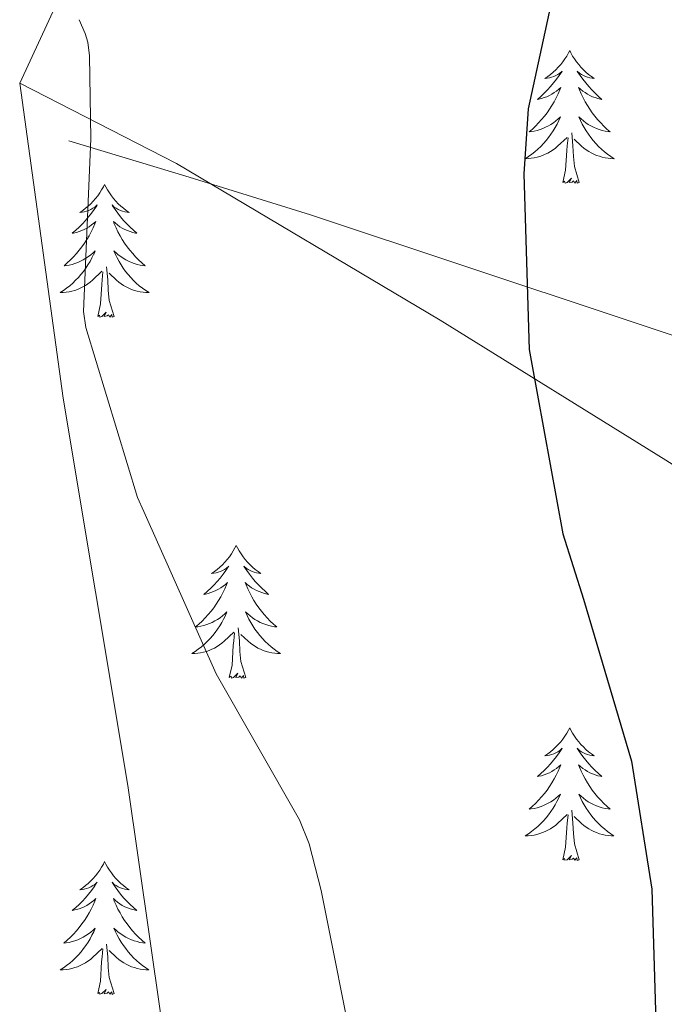
# Model space of a CAD drawing. Units: metres. Extents: x 585864 to 590356, y 4747083 to 4750110.
# Drawn here: x 589003 to 589061, y 4748128 to 4748216 of the extents above; entities that cross this region are included whole.
import ezdxf

# ---------------------------------------------------------------- set-up
doc = ezdxf.new("R2010")
doc.units = ezdxf.units.M
doc.header["$MEASUREMENT"] = 0
for name, color, linetype, lineweight in [('Level 1', 19, 'Continuous', 0), ('Level 20', 19, 'Continuous', 0), ('Level 36', 19, 'Continuous', 40), ('Level 4', 36, 'Continuous', 30), ('Level 5', 36, 'Continuous', 0)]:
    doc.layers.add(name, color=color, linetype=linetype, lineweight=lineweight)

msp = doc.modelspace()

# ---------------------------------------------------------------- linework, layer by layer
at = {"layer": 'Level 1', "color": 19, "linetype": 'Continuous', "lineweight": 0, "ltscale": 0.5}
for points in [[(589002.89, 4748210.68, 956.38), (589021.55, 4748250.93, 950.26), (589050.62, 4748313.63, 941.91), (589096.61, 4748335.97, 940.01), (589164.36, 4748342.46, 932.21), (589274.74, 4748379.63, 916.61), (589370.35, 4748397.44, 901.65), (589518.2, 4748430.08, 885.61), (589655.06, 4748462.65, 872.29), (589746.62, 4748493.19, 868.81), (589981.43, 4748569.98, 877.03), (590082.19, 4748598.03, 874.86), (590165.8, 4748617.08, 872.29), (590166.46, 4748617.23, 872.34)], [(589002.89, 4748210.68, 956.38), (589016.97, 4748203.47, 954.01), (589040.63, 4748189.43, 951), (589060.88, 4748176.86, 948.43), (589088.58, 4748159.24, 944.68), (589118.28, 4748142.24, 940.14), (589148.71, 4748126.05, 936.36), (589177.9, 4748127.08, 934.08), (589216.36, 4748127, 929.48), (589260.78, 4748127.76, 925.59), (589291.43, 4748127.99, 922.22), (589327.16, 4748128.64, 918.9)], [(589002.89, 4748210.68, 956.38), (589006.79, 4748182.4, 955.69), (589012.58, 4748147.63, 956.74), (589018.47, 4748106.76, 957.2), (589023.57, 4748075.12, 954), (589028.89, 4748042.1, 952.23), (589029.85, 4748034.02, 952.21), (589046.79, 4748014.64, 949.82), (589066.83, 4747992.25, 947.74), (589091.88, 4747964.94, 945.39), (589123.27, 4747938.37, 943.58), (589144.71, 4747920.65, 943.24), (589168.48, 4747900.26, 942.3), (589198.22, 4747875.76, 940.15), (589229.11, 4747849.16, 939.63), (589264.94, 4747820.82, 938.7), (589297.87, 4747794.21, 938.61), (589329.98, 4747768.58, 939.34)]]:
    msp.add_polyline3d(points, dxfattribs=at)
at = {"layer": 'Level 20', "color": 19, "linetype": 'Continuous', "lineweight": 0, "ltscale": 0.5}
msp.add_polyline3d([(589007.29, 4748205.52, 957.13), (589018.1, 4748202.25, 955.47), (589028.98, 4748198.86, 954.12), (589084.66, 4748180.36, 945.04), (589113.78, 4748169.68, 941.64), (589135.22, 4748162.96, 941.39), (589145.08, 4748159.37, 941.13), (589164.02, 4748156.81, 936.91), (589192.82, 4748155.02, 931.98), (589217.78, 4748152.33, 931.02), (589246.07, 4748150.92, 928.52), (589266.8, 4748150.34, 926.03), (589294.45, 4748148.1, 922.96), (589323.83, 4748146.06, 920.78), (589349.43, 4748143.62, 917.9), (589361.46, 4748144.65, 915.79), (589382.96, 4748145.99, 913.23), (589403.32, 4748149, 910.28), (589422.52, 4748158.73, 906.83), (589429.94, 4748162.76, 905.1), (589438.13, 4748164.23, 903.44), (589448.18, 4748164.94, 901.96)], dxfattribs=at)
at = {"layer": 'Level 36', "color": 92, "linetype": 'Continuous', "lineweight": 0}
for points in [[(589052.25, 4748213.63, 0.01), (589052.14, 4748213.41, 0.01), (589051.98, 4748213.13, 0.01), (589051.81, 4748212.87, 0.01), (589051.63, 4748212.61, 0.01), (589051.44, 4748212.36, 0.01), (589051.23, 4748212.12, 0.01), (589051.01, 4748211.9, 0.01), (589050.78, 4748211.68, 0.01), (589050.54, 4748211.48, 0.01), (589050.29, 4748211.29, 0.01), (589050.03, 4748211.11, 0.01), (589050.23, 4748211.13, 0.01), (589050.43, 4748211.17, 0.01), (589050.63, 4748211.23, 0.01), (589050.83, 4748211.3, 0.01), (589051.02, 4748211.38, 0.01), (589051.2, 4748211.48, 0.01), (589051.37, 4748211.59, 0.01), (589051.58, 4748211.78, 0.01), (589051.53, 4748211.72, 0.01), (589051.3, 4748211.37, 0.01), (589051.06, 4748211.04, 0.01), (589050.8, 4748210.71, 0.01), (589050.54, 4748210.39, 0.01), (589050.26, 4748210.09, 0.01), (589049.96, 4748209.8, 0.01), (589049.66, 4748209.51, 0.01), (589049.35, 4748209.24, 0.01), (589049.47, 4748209.26, 0.01), (589049.72, 4748209.32, 0.01), (589049.96, 4748209.4, 0.01), (589050.2, 4748209.48, 0.01), (589050.43, 4748209.59, 0.01), (589050.65, 4748209.7, 0.01), (589050.87, 4748209.84, 0.01), (589051.07, 4748209.98, 0.01), (589051.27, 4748210.14, 0.01), (589051.46, 4748210.31, 0.01), (589051.37, 4748210.08, 0.01), (589051.21, 4748209.72, 0.01), (589051.04, 4748209.37, 0.01), (589050.86, 4748209.02, 0.01), (589050.66, 4748208.68, 0.01), (589050.45, 4748208.35, 0.01), (589050.22, 4748208.03, 0.01), (589049.98, 4748207.72, 0.01), (589049.73, 4748207.42, 0.01), (589049.46, 4748207.12, 0.01), (589049.19, 4748206.84, 0.01), (589048.9, 4748206.57, 0.01), (589048.61, 4748206.32, 0.01), (589048.8, 4748206.34, 0.01), (589049.07, 4748206.39, 0.01), (589049.33, 4748206.45, 0.01), (589049.59, 4748206.53, 0.01), (589049.85, 4748206.62, 0.01), (589050.09, 4748206.73, 0.01), (589050.34, 4748206.85, 0.01), (589050.57, 4748206.99, 0.01), (589050.79, 4748207.14, 0.01), (589051.01, 4748207.3, 0.01), (589051.22, 4748207.48, 0.01), (589051.41, 4748207.67, 0.01), (589051.27, 4748207.34, 0.01)], [(589052.25, 4748213.63, 0.01), (589052.36, 4748213.41, 0.01), (589052.51, 4748213.13, 0.01), (589052.68, 4748212.87, 0.01), (589052.86, 4748212.61, 0.01), (589053.06, 4748212.36, 0.01), (589053.26, 4748212.12, 0.01), (589053.48, 4748211.9, 0.01), (589053.71, 4748211.68, 0.01), (589053.95, 4748211.48, 0.01), (589054.2, 4748211.29, 0.01), (589054.46, 4748211.11, 0.01), (589054.26, 4748211.13, 0.01), (589054.06, 4748211.17, 0.01), (589053.86, 4748211.23, 0.01), (589053.67, 4748211.3, 0.01), (589053.48, 4748211.38, 0.01), (589053.3, 4748211.48, 0.01), (589053.12, 4748211.59, 0.01), (589052.92, 4748211.78, 0.01), (589052.96, 4748211.72, 0.01), (589053.19, 4748211.37, 0.01), (589053.43, 4748211.04, 0.01), (589053.69, 4748210.71, 0.01), (589053.96, 4748210.39, 0.01), (589054.24, 4748210.09, 0.01), (589054.53, 4748209.8, 0.01), (589054.83, 4748209.51, 0.01), (589055.14, 4748209.24, 0.01), (589055.02, 4748209.26, 0.01), (589054.78, 4748209.32, 0.01), (589054.53, 4748209.4, 0.01), (589054.3, 4748209.48, 0.01), (589054.07, 4748209.59, 0.01), (589053.84, 4748209.7, 0.01), (589053.63, 4748209.84, 0.01), (589053.42, 4748209.98, 0.01), (589053.22, 4748210.14, 0.01), (589053.04, 4748210.31, 0.01), (589053.12, 4748210.08, 0.01), (589053.28, 4748209.72, 0.01), (589053.45, 4748209.37, 0.01), (589053.64, 4748209.02, 0.01), (589053.84, 4748208.68, 0.01), (589054.05, 4748208.35, 0.01), (589054.28, 4748208.03, 0.01), (589054.51, 4748207.72, 0.01), (589054.76, 4748207.42, 0.01), (589055.03, 4748207.12, 0.01), (589055.3, 4748206.84, 0.01), (589055.59, 4748206.57, 0.01), (589055.89, 4748206.31, 0.01), (589055.69, 4748206.34, 0.01), (589055.42, 4748206.39, 0.01), (589055.16, 4748206.45, 0.01), (589054.9, 4748206.53, 0.01), (589054.65, 4748206.62, 0.01), (589054.4, 4748206.73, 0.01), (589054.16, 4748206.85, 0.01), (589053.92, 4748206.99, 0.01), (589053.7, 4748207.14, 0.01), (589053.48, 4748207.3, 0.01), (589053.28, 4748207.48, 0.01), (589053.08, 4748207.67, 0.01), (589053.22, 4748207.34, 0.01)], [(589051.2674, 4748207.3447, 0.01), (589051.1174, 4748207.0247, 0.01), (589050.9473, 4748206.7148, 0.01), (589050.7572, 4748206.4048, 0.01), (589050.5672, 4748206.1049, 0.01), (589050.3571, 4748205.8249, 0.01), (589050.1271, 4748205.535, 0.01), (589049.897, 4748205.2651, 0.01), (589049.647, 4748205.0051, 0.01), (589049.3869, 4748204.7652, 0.01), (589049.1169, 4748204.5352, 0.01), (589048.8469, 4748204.3053, 0.01), (589048.5568, 4748204.0954, 0.01), (589048.2668, 4748203.9054, 0.01), (589048.5268, 4748203.9154, 0.01), (589048.7968, 4748203.9453, 0.01), (589049.0568, 4748203.9853, 0.01), (589049.3168, 4748204.0352, 0.01), (589049.5668, 4748204.1152, 0.01), (589049.8168, 4748204.1952, 0.01), (589050.0568, 4748204.3051, 0.01), (589050.2969, 4748204.4151, 0.01), (589050.5269, 4748204.545, 0.01), (589050.7569, 4748204.705, 0.01), (589050.9669, 4748204.8649, 0.01), (589051.167, 4748205.0349, 0.01), (589052.0171, 4748205.8247, 0.01)], [(589053.2174, 4748207.3443, 0.01), (589053.3773, 4748207.0243, 0.01), (589053.5473, 4748206.7143, 0.01), (589053.7272, 4748206.4043, 0.01), (589053.9271, 4748206.1043, 0.01), (589054.1371, 4748205.8243, 0.01), (589054.357, 4748205.5443, 0.01), (589054.597, 4748205.2743, 0.01), (589054.8369, 4748205.0142, 0.01), (589055.0969, 4748204.7742, 0.01), (589055.3668, 4748204.5342, 0.01), (589055.6468, 4748204.3142, 0.01), (589055.9367, 4748204.1041, 0.01), (589056.2267, 4748203.9141, 0.01), (589055.9567, 4748203.9241, 0.01), (589055.6967, 4748203.9542, 0.01), (589055.4367, 4748203.9942, 0.01), (589055.1767, 4748204.0443, 0.01), (589054.9167, 4748204.1243, 0.01), (589054.6668, 4748204.2043, 0.01), (589054.4268, 4748204.3144, 0.01), (589054.1868, 4748204.4244, 0.01), (589053.9568, 4748204.5544, 0.01), (589053.7369, 4748204.7045, 0.01), (589053.5269, 4748204.8645, 0.01), (589053.3169, 4748205.0345, 0.01), (589052.6571, 4748205.6546, 0.01)], [(589053.1, 4748201.78, 0.01), (589052.67, 4748203.22, 0.01), (589052.58, 4748204.12, 0.01), (589052.53, 4748205.07, 0.01), (589052.43, 4748206.23, 0.01)], [(589051.63, 4748201.78, 0.01), (589051.87, 4748202.89, 0.01), (589051.99, 4748204.64, 0.01), (589052.03, 4748205.07, 0.01), (589052.1, 4748205.79, 0.01)], [(589010.51, 4748201.6, 0.01), (589010.4, 4748201.38, 0.01), (589010.24, 4748201.11, 0.01), (589010.07, 4748200.84, 0.01), (589009.89, 4748200.59, 0.01), (589009.7, 4748200.34, 0.01), (589009.49, 4748200.1, 0.01), (589009.27, 4748199.87, 0.01), (589009.04, 4748199.66, 0.01), (589008.8, 4748199.46, 0.01), (589008.55, 4748199.26, 0.01), (589008.29, 4748199.09, 0.01), (589008.49, 4748199.11, 0.01), (589008.69, 4748199.15, 0.01), (589008.89, 4748199.2, 0.01), (589009.09, 4748199.27, 0.01), (589009.28, 4748199.36, 0.01), (589009.46, 4748199.46, 0.01), (589009.63, 4748199.57, 0.01), (589009.84, 4748199.76, 0.01), (589009.8, 4748199.69, 0.01), (589009.56, 4748199.35, 0.01), (589009.32, 4748199.01, 0.01), (589009.07, 4748198.69, 0.01), (589008.8, 4748198.37, 0.01), (589008.52, 4748198.06, 0.01), (589008.23, 4748197.77, 0.01), (589007.92, 4748197.49, 0.01), (589007.61, 4748197.22, 0.01), (589007.73, 4748197.24, 0.01), (589007.98, 4748197.3, 0.01), (589008.22, 4748197.37, 0.01), (589008.46, 4748197.46, 0.01), (589008.69, 4748197.56, 0.01), (589008.91, 4748197.68, 0.01), (589009.13, 4748197.81, 0.01), (589009.34, 4748197.96, 0.01), (589009.53, 4748198.11, 0.01), (589009.72, 4748198.28, 0.01), (589009.63, 4748198.06, 0.01), (589009.48, 4748197.7, 0.01), (589009.3, 4748197.35, 0.01), (589009.12, 4748197, 0.01), (589008.92, 4748196.66, 0.01), (589008.71, 4748196.33, 0.01), (589008.48, 4748196.01, 0.01), (589008.24, 4748195.69, 0.01), (589007.99, 4748195.39, 0.01), (589007.73, 4748195.1, 0.01), (589007.45, 4748194.82, 0.01), (589007.16, 4748194.55, 0.01), (589006.87, 4748194.29, 0.01), (589007.06, 4748194.32, 0.01), (589007.33, 4748194.36, 0.01), (589007.59, 4748194.42, 0.01), (589007.85, 4748194.5, 0.01), (589008.11, 4748194.6, 0.01), (589008.36, 4748194.71, 0.01), (589008.6, 4748194.83, 0.01), (589008.83, 4748194.97, 0.01), (589009.06, 4748195.12, 0.01), (589009.27, 4748195.28, 0.01), (589009.48, 4748195.46, 0.01), (589009.67, 4748195.64, 0.01), (589009.53, 4748195.32, 0.01)], [(589010.51, 4748201.6, 0.01), (589010.62, 4748201.38, 0.01), (589010.77, 4748201.11, 0.01), (589010.94, 4748200.84, 0.01), (589011.12, 4748200.59, 0.01), (589011.32, 4748200.34, 0.01), (589011.52, 4748200.1, 0.01), (589011.74, 4748199.87, 0.01), (589011.97, 4748199.66, 0.01), (589012.21, 4748199.46, 0.01), (589012.46, 4748199.26, 0.01), (589012.72, 4748199.09, 0.01), (589012.53, 4748199.11, 0.01), (589012.32, 4748199.15, 0.01), (589012.12, 4748199.2, 0.01), (589011.93, 4748199.27, 0.01), (589011.74, 4748199.36, 0.01), (589011.56, 4748199.46, 0.01), (589011.38, 4748199.57, 0.01), (589011.18, 4748199.76, 0.01), (589011.22, 4748199.69, 0.01), (589011.45, 4748199.35, 0.01), (589011.69, 4748199.01, 0.01), (589011.95, 4748198.69, 0.01), (589012.22, 4748198.37, 0.01), (589012.5, 4748198.06, 0.01), (589012.79, 4748197.77, 0.01), (589013.09, 4748197.49, 0.01), (589013.41, 4748197.22, 0.01), (589013.28, 4748197.24, 0.01), (589013.04, 4748197.3, 0.01), (589012.79, 4748197.37, 0.01), (589012.56, 4748197.46, 0.01), (589012.33, 4748197.56, 0.01), (589012.1, 4748197.68, 0.01), (589011.89, 4748197.81, 0.01), (589011.68, 4748197.96, 0.01), (589011.48, 4748198.11, 0.01), (589011.3, 4748198.28, 0.01), (589011.38, 4748198.06, 0.01), (589011.54, 4748197.7, 0.01), (589011.71, 4748197.35, 0.01), (589011.9, 4748197, 0.01), (589012.1, 4748196.66, 0.01), (589012.31, 4748196.33, 0.01), (589012.54, 4748196.01, 0.01), (589012.78, 4748195.69, 0.01), (589013.03, 4748195.39, 0.01), (589013.29, 4748195.1, 0.01), (589013.56, 4748194.82, 0.01), (589013.85, 4748194.55, 0.01), (589014.15, 4748194.29, 0.01), (589013.95, 4748194.32, 0.01), (589013.69, 4748194.36, 0.01), (589013.42, 4748194.42, 0.01), (589013.16, 4748194.5, 0.01), (589012.91, 4748194.6, 0.01), (589012.66, 4748194.71, 0.01), (589012.42, 4748194.83, 0.01), (589012.19, 4748194.97, 0.01), (589011.96, 4748195.12, 0.01), (589011.74, 4748195.28, 0.01), (589011.54, 4748195.46, 0.01), (589011.34, 4748195.64, 0.01), (589011.48, 4748195.32, 0.01)], [(589053.1, 4748201.78, 0.01), (589052.92, 4748201.71, 0.01), (589052.9, 4748201.95, 0.01), (589052.72, 4748201.72, 0.01), (589052.59, 4748201.93, 0.01), (589052.47, 4748201.82, 0.01), (589052.2, 4748201.77, 0.01), (589052.4, 4748202.16, 0.01), (589052.01, 4748201.78, 0.01), (589051.83, 4748201.72, 0.01), (589051.78, 4748201.89, 0.01), (589051.63, 4748201.78, 0.01)], [(589009.5257, 4748195.3226, 0.01), (589009.3756, 4748195.0027, 0.01), (589009.2056, 4748194.6827, 0.01), (589009.0155, 4748194.3828, 0.01), (589008.8254, 4748194.0828, 0.01), (589008.6154, 4748193.7929, 0.01), (589008.3853, 4748193.523, 0.01), (589008.1553, 4748193.253, 0.01), (589007.9052, 4748192.9931, 0.01), (589007.6552, 4748192.7431, 0.01), (589007.3852, 4748192.5132, 0.01), (589007.1051, 4748192.2933, 0.01), (589006.8151, 4748192.0833, 0.01), (589006.5251, 4748191.8934, 0.01), (589006.785, 4748191.9033, 0.01), (589007.055, 4748191.9233, 0.01), (589007.3151, 4748191.9633, 0.01), (589007.5751, 4748192.0232, 0.01), (589007.8251, 4748192.0932, 0.01), (589008.0751, 4748192.1831, 0.01), (589008.3251, 4748192.2831, 0.01), (589008.5551, 4748192.403, 0.01), (589008.7851, 4748192.533, 0.01), (589009.0152, 4748192.6729, 0.01), (589009.2252, 4748192.8329, 0.01), (589009.4252, 4748193.0028, 0.01), (589010.2754, 4748193.8026, 0.01)], [(589011.4756, 4748195.3223, 0.01), (589011.6356, 4748195.0023, 0.01), (589011.8055, 4748194.6823, 0.01), (589011.9855, 4748194.3823, 0.01), (589012.1854, 4748194.0823, 0.01), (589012.3953, 4748193.7923, 0.01), (589012.6153, 4748193.5222, 0.01), (589012.8552, 4748193.2522, 0.01), (589013.0952, 4748192.9922, 0.01), (589013.3551, 4748192.7422, 0.01), (589013.6251, 4748192.5121, 0.01), (589013.905, 4748192.2921, 0.01), (589014.205, 4748192.0821, 0.01), (589014.4949, 4748191.892, 0.01), (589014.2249, 4748191.9021, 0.01), (589013.965, 4748191.9221, 0.01), (589013.705, 4748191.9622, 0.01), (589013.445, 4748192.0222, 0.01), (589013.185, 4748192.0923, 0.01), (589012.925, 4748192.1823, 0.01), (589012.685, 4748192.2823, 0.01), (589012.4451, 4748192.4024, 0.01), (589012.2151, 4748192.5324, 0.01), (589011.9951, 4748192.6724, 0.01), (589011.7852, 4748192.8324, 0.01), (589011.5752, 4748193.0025, 0.01), (589010.9253, 4748193.6225, 0.01)], [(589009.89, 4748189.75, 0.01), (589010.13, 4748190.87, 0.01), (589010.25, 4748192.61, 0.01), (589010.3, 4748193.04, 0.01), (589010.36, 4748193.77, 0.01)], [(589011.36, 4748189.75, 0.01), (589010.93, 4748191.19, 0.01), (589010.84, 4748192.1, 0.01), (589010.79, 4748193.04, 0.01), (589010.69, 4748194.21, 0.01)], [(589011.36, 4748189.75, 0.01), (589011.18, 4748189.68, 0.01), (589011.16, 4748189.92, 0.01), (589010.98, 4748189.7, 0.01), (589010.85, 4748189.9, 0.01), (589010.73, 4748189.8, 0.01), (589010.46, 4748189.74, 0.01), (589010.66, 4748190.14, 0.01), (589010.27, 4748189.76, 0.01), (589010.09, 4748189.7, 0.01), (589010.04, 4748189.86, 0.01), (589009.89, 4748189.75, 0.01)], [(589022.32, 4748169.19, 0.01), (589022.21, 4748168.97, 0.01), (589022.06, 4748168.7, 0.01), (589021.89, 4748168.43, 0.01), (589021.71, 4748168.17, 0.01), (589021.51, 4748167.92, 0.01), (589021.31, 4748167.69, 0.01), (589021.09, 4748167.46, 0.01), (589020.86, 4748167.24, 0.01), (589020.62, 4748167.04, 0.01), (589020.37, 4748166.85, 0.01), (589020.11, 4748166.67, 0.01), (589020.31, 4748166.7, 0.01), (589020.51, 4748166.73, 0.01), (589020.71, 4748166.79, 0.01), (589020.9, 4748166.86, 0.01), (589021.09, 4748166.94, 0.01), (589021.27, 4748167.04, 0.01), (589021.45, 4748167.15, 0.01), (589021.65, 4748167.34, 0.01), (589021.61, 4748167.28, 0.01), (589021.38, 4748166.94, 0.01), (589021.14, 4748166.6, 0.01), (589020.88, 4748166.27, 0.01), (589020.61, 4748165.96, 0.01), (589020.33, 4748165.65, 0.01), (589020.04, 4748165.36, 0.01), (589019.74, 4748165.08, 0.01), (589019.43, 4748164.8, 0.01), (589019.55, 4748164.83, 0.01), (589019.8, 4748164.88, 0.01), (589020.04, 4748164.96, 0.01), (589020.27, 4748165.05, 0.01), (589020.5, 4748165.15, 0.01), (589020.73, 4748165.27, 0.01), (589020.94, 4748165.4, 0.01), (589021.15, 4748165.54, 0.01), (589021.35, 4748165.7, 0.01), (589021.54, 4748165.87, 0.01), (589021.45, 4748165.65, 0.01), (589021.29, 4748165.29, 0.01), (589021.12, 4748164.93, 0.01), (589020.94, 4748164.59, 0.01), (589020.74, 4748164.25, 0.01), (589020.52, 4748163.92, 0.01), (589020.3, 4748163.59, 0.01), (589020.06, 4748163.28, 0.01), (589019.81, 4748162.98, 0.01), (589019.54, 4748162.69, 0.01), (589019.27, 4748162.4, 0.01), (589018.98, 4748162.14, 0.01), (589018.68, 4748161.88, 0.01), (589018.88, 4748161.9, 0.01), (589019.15, 4748161.95, 0.01), (589019.41, 4748162.01, 0.01), (589019.67, 4748162.09, 0.01), (589019.92, 4748162.18, 0.01), (589020.17, 4748162.29, 0.01), (589020.41, 4748162.42, 0.01), (589020.65, 4748162.55, 0.01), (589020.87, 4748162.7, 0.01), (589021.09, 4748162.87, 0.01), (589021.29, 4748163.04, 0.01), (589021.49, 4748163.23, 0.01), (589021.35, 4748162.9, 0.01)], [(589022.32, 4748169.19, 0.01), (589022.44, 4748168.97, 0.01), (589022.59, 4748168.7, 0.01), (589022.76, 4748168.43, 0.01), (589022.94, 4748168.17, 0.01), (589023.13, 4748167.92, 0.01), (589023.34, 4748167.69, 0.01), (589023.56, 4748167.46, 0.01), (589023.79, 4748167.24, 0.01), (589024.03, 4748167.04, 0.01), (589024.28, 4748166.85, 0.01), (589024.54, 4748166.67, 0.01), (589024.34, 4748166.7, 0.01), (589024.14, 4748166.73, 0.01), (589023.94, 4748166.79, 0.01), (589023.74, 4748166.86, 0.01), (589023.56, 4748166.94, 0.01), (589023.38, 4748167.04, 0.01), (589023.2, 4748167.15, 0.01), (589023, 4748167.34, 0.01), (589023.04, 4748167.28, 0.01), (589023.27, 4748166.94, 0.01), (589023.51, 4748166.6, 0.01), (589023.77, 4748166.27, 0.01), (589024.03, 4748165.96, 0.01), (589024.31, 4748165.65, 0.01), (589024.61, 4748165.36, 0.01), (589024.91, 4748165.08, 0.01), (589025.22, 4748164.8, 0.01), (589025.1, 4748164.83, 0.01), (589024.85, 4748164.88, 0.01), (589024.61, 4748164.96, 0.01), (589024.37, 4748165.05, 0.01), (589024.14, 4748165.15, 0.01), (589023.92, 4748165.27, 0.01), (589023.7, 4748165.4, 0.01), (589023.5, 4748165.54, 0.01), (589023.3, 4748165.7, 0.01), (589023.11, 4748165.87, 0.01), (589023.2, 4748165.65, 0.01), (589023.36, 4748165.29, 0.01), (589023.53, 4748164.93, 0.01), (589023.71, 4748164.59, 0.01), (589023.91, 4748164.25, 0.01), (589024.12, 4748163.92, 0.01), (589024.35, 4748163.59, 0.01), (589024.59, 4748163.28, 0.01), (589024.84, 4748162.98, 0.01), (589025.11, 4748162.69, 0.01), (589025.38, 4748162.4, 0.01), (589025.67, 4748162.14, 0.01), (589025.96, 4748161.88, 0.01), (589025.77, 4748161.9, 0.01), (589025.5, 4748161.95, 0.01), (589025.24, 4748162.01, 0.01), (589024.98, 4748162.09, 0.01), (589024.72, 4748162.18, 0.01), (589024.48, 4748162.29, 0.01), (589024.24, 4748162.42, 0.01), (589024, 4748162.55, 0.01), (589023.78, 4748162.7, 0.01), (589023.56, 4748162.87, 0.01), (589023.36, 4748163.04, 0.01), (589023.16, 4748163.23, 0.01), (589023.3, 4748162.9, 0.01)], [(589021.3492, 4748162.903, 0.01), (589021.1892, 4748162.583, 0.01), (589021.0191, 4748162.2731, 0.01), (589020.8391, 4748161.9631, 0.01), (589020.639, 4748161.6732, 0.01), (589020.429, 4748161.3832, 0.01), (589020.2089, 4748161.1033, 0.01), (589019.9789, 4748160.8334, 0.01), (589019.7288, 4748160.5834, 0.01), (589019.4688, 4748160.3335, 0.01), (589019.1987, 4748160.1036, 0.01), (589018.9187, 4748159.8836, 0.01), (589018.6287, 4748159.6737, 0.01), (589018.3386, 4748159.4837, 0.01), (589018.6086, 4748159.4837, 0.01), (589018.8686, 4748159.5137, 0.01), (589019.1286, 4748159.5536, 0.01), (589019.3886, 4748159.6136, 0.01), (589019.6486, 4748159.6835, 0.01), (589019.8987, 4748159.7735, 0.01), (589020.1387, 4748159.8734, 0.01), (589020.3787, 4748159.9834, 0.01), (589020.6087, 4748160.1233, 0.01), (589020.8287, 4748160.2633, 0.01), (589021.0388, 4748160.4232, 0.01), (589021.2488, 4748160.5932, 0.01), (589022.0989, 4748161.393, 0.01)], [(589023.2992, 4748162.9027, 0.01), (589023.4591, 4748162.5826, 0.01), (589023.6191, 4748162.2726, 0.01), (589023.809, 4748161.9626, 0.01), (589023.999, 4748161.6726, 0.01), (589024.2189, 4748161.3826, 0.01), (589024.4388, 4748161.1026, 0.01), (589024.6688, 4748160.8326, 0.01), (589024.9187, 4748160.5825, 0.01), (589025.1787, 4748160.3325, 0.01), (589025.4486, 4748160.1025, 0.01), (589025.7186, 4748159.8825, 0.01), (589026.0085, 4748159.6724, 0.01), (589026.2985, 4748159.4824, 0.01), (589026.0385, 4748159.4824, 0.01), (589025.7785, 4748159.5125, 0.01), (589025.5085, 4748159.5525, 0.01), (589025.2585, 4748159.6126, 0.01), (589024.9986, 4748159.6826, 0.01), (589024.7486, 4748159.7726, 0.01), (589024.5086, 4748159.8727, 0.01), (589024.2686, 4748159.9827, 0.01), (589024.0387, 4748160.1227, 0.01), (589023.8187, 4748160.2628, 0.01), (589023.5987, 4748160.4228, 0.01), (589023.3988, 4748160.5928, 0.01), (589022.7389, 4748161.2129, 0.01)], [(589023.18, 4748157.34, 0.01), (589022.75, 4748158.78, 0.01), (589022.66, 4748159.68, 0.01), (589022.61, 4748160.63, 0.01), (589022.51, 4748161.8, 0.01)], [(589021.7, 4748157.34, 0.01), (589021.95, 4748158.46, 0.01), (589022.06, 4748160.2, 0.01), (589022.11, 4748160.63, 0.01), (589022.17, 4748161.36, 0.01)], [(589023.18, 4748157.34, 0.01), (589023, 4748157.27, 0.01), (589022.98, 4748157.51, 0.01), (589022.79, 4748157.29, 0.01), (589022.67, 4748157.49, 0.01), (589022.55, 4748157.38, 0.01), (589022.28, 4748157.33, 0.01), (589022.48, 4748157.72, 0.01), (589022.09, 4748157.34, 0.01), (589021.9, 4748157.29, 0.01), (589021.86, 4748157.45, 0.01), (589021.7, 4748157.34, 0.01)], [(589052.25, 4748152.83, 0.01), (589052.14, 4748152.61, 0.01), (589051.98, 4748152.34, 0.01), (589051.81, 4748152.07, 0.01), (589051.63, 4748151.81, 0.01), (589051.44, 4748151.56, 0.01), (589051.23, 4748151.33, 0.01), (589051.01, 4748151.1, 0.01), (589050.78, 4748150.88, 0.01), (589050.54, 4748150.68, 0.01), (589050.29, 4748150.49, 0.01), (589050.03, 4748150.31, 0.01), (589050.23, 4748150.34, 0.01), (589050.43, 4748150.37, 0.01), (589050.63, 4748150.43, 0.01), (589050.82, 4748150.5, 0.01), (589051.01, 4748150.58, 0.01), (589051.2, 4748150.68, 0.01), (589051.37, 4748150.79, 0.01), (589051.57, 4748150.98, 0.01), (589051.53, 4748150.92, 0.01), (589051.3, 4748150.58, 0.01), (589051.06, 4748150.24, 0.01), (589050.8, 4748149.91, 0.01), (589050.54, 4748149.6, 0.01), (589050.26, 4748149.29, 0.01), (589049.96, 4748149, 0.01), (589049.66, 4748148.72, 0.01), (589049.35, 4748148.44, 0.01), (589049.47, 4748148.47, 0.01), (589049.72, 4748148.52, 0.01), (589049.96, 4748148.6, 0.01), (589050.2, 4748148.69, 0.01), (589050.43, 4748148.79, 0.01), (589050.65, 4748148.91, 0.01), (589050.87, 4748149.04, 0.01), (589051.07, 4748149.18, 0.01), (589051.27, 4748149.34, 0.01), (589051.46, 4748149.51, 0.01), (589051.37, 4748149.29, 0.01), (589051.21, 4748148.93, 0.01), (589051.04, 4748148.57, 0.01), (589050.86, 4748148.23, 0.01), (589050.66, 4748147.89, 0.01), (589050.44, 4748147.56, 0.01), (589050.22, 4748147.23, 0.01), (589049.98, 4748146.92, 0.01), (589049.73, 4748146.62, 0.01), (589049.46, 4748146.33, 0.01), (589049.19, 4748146.04, 0.01), (589048.9, 4748145.78, 0.01), (589048.6, 4748145.52, 0.01), (589048.8, 4748145.54, 0.01), (589049.07, 4748145.59, 0.01), (589049.33, 4748145.65, 0.01), (589049.59, 4748145.73, 0.01), (589049.84, 4748145.82, 0.01), (589050.09, 4748145.93, 0.01), (589050.33, 4748146.06, 0.01), (589050.57, 4748146.19, 0.01), (589050.79, 4748146.34, 0.01), (589051.01, 4748146.51, 0.01), (589051.22, 4748146.68, 0.01), (589051.41, 4748146.87, 0.01), (589051.27, 4748146.54, 0.01)], [(589052.25, 4748152.83, 0.01), (589052.36, 4748152.61, 0.01), (589052.51, 4748152.34, 0.01), (589052.68, 4748152.07, 0.01), (589052.86, 4748151.81, 0.01), (589053.06, 4748151.56, 0.01), (589053.26, 4748151.33, 0.01), (589053.48, 4748151.1, 0.01), (589053.71, 4748150.88, 0.01), (589053.95, 4748150.68, 0.01), (589054.2, 4748150.49, 0.01), (589054.46, 4748150.31, 0.01), (589054.26, 4748150.34, 0.01), (589054.06, 4748150.37, 0.01), (589053.86, 4748150.43, 0.01), (589053.67, 4748150.5, 0.01), (589053.48, 4748150.58, 0.01), (589053.3, 4748150.68, 0.01), (589053.12, 4748150.79, 0.01), (589052.92, 4748150.98, 0.01), (589052.96, 4748150.92, 0.01), (589053.19, 4748150.58, 0.01), (589053.43, 4748150.24, 0.01), (589053.69, 4748149.91, 0.01), (589053.96, 4748149.6, 0.01), (589054.24, 4748149.29, 0.01), (589054.53, 4748149, 0.01), (589054.83, 4748148.72, 0.01), (589055.14, 4748148.44, 0.01), (589055.02, 4748148.47, 0.01), (589054.77, 4748148.52, 0.01), (589054.53, 4748148.6, 0.01), (589054.3, 4748148.69, 0.01), (589054.06, 4748148.79, 0.01), (589053.84, 4748148.91, 0.01), (589053.63, 4748149.04, 0.01), (589053.42, 4748149.18, 0.01), (589053.22, 4748149.34, 0.01), (589053.04, 4748149.51, 0.01), (589053.12, 4748149.29, 0.01), (589053.28, 4748148.93, 0.01), (589053.45, 4748148.57, 0.01), (589053.64, 4748148.23, 0.01), (589053.84, 4748147.89, 0.01), (589054.05, 4748147.56, 0.01), (589054.27, 4748147.23, 0.01), (589054.51, 4748146.92, 0.01), (589054.76, 4748146.62, 0.01), (589055.03, 4748146.33, 0.01), (589055.3, 4748146.04, 0.01), (589055.59, 4748145.78, 0.01), (589055.89, 4748145.52, 0.01), (589055.69, 4748145.54, 0.01), (589055.42, 4748145.59, 0.01), (589055.16, 4748145.65, 0.01), (589054.9, 4748145.73, 0.01), (589054.65, 4748145.82, 0.01), (589054.4, 4748145.93, 0.01), (589054.16, 4748146.06, 0.01), (589053.92, 4748146.19, 0.01), (589053.7, 4748146.34, 0.01), (589053.48, 4748146.51, 0.01), (589053.28, 4748146.68, 0.01), (589053.08, 4748146.87, 0.01), (589053.22, 4748146.54, 0.01)], [(589051.2657, 4748146.5391, 0.01), (589051.1056, 4748146.2191, 0.01), (589050.9355, 4748145.9092, 0.01), (589050.7555, 4748145.5992, 0.01), (589050.5554, 4748145.3093, 0.01), (589050.3554, 4748145.0194, 0.01), (589050.1253, 4748144.7394, 0.01), (589049.8953, 4748144.4695, 0.01), (589049.6452, 4748144.2195, 0.01), (589049.3852, 4748143.9696, 0.01), (589049.1151, 4748143.7397, 0.01), (589048.8351, 4748143.5197, 0.01), (589048.5551, 4748143.3098, 0.01), (589048.265, 4748143.1199, 0.01), (589048.525, 4748143.1198, 0.01), (589048.785, 4748143.1498, 0.01), (589049.055, 4748143.1897, 0.01), (589049.315, 4748143.2497, 0.01), (589049.5651, 4748143.3196, 0.01), (589049.8151, 4748143.4096, 0.01), (589050.0551, 4748143.5095, 0.01), (589050.2951, 4748143.6195, 0.01), (589050.5251, 4748143.7594, 0.01), (589050.7452, 4748143.8994, 0.01), (589050.9652, 4748144.0593, 0.01), (589051.1652, 4748144.2293, 0.01), (589052.0154, 4748145.0291, 0.01)], [(589053.2156, 4748146.5388, 0.01), (589053.3756, 4748146.2188, 0.01), (589053.5455, 4748145.9088, 0.01), (589053.7254, 4748145.5987, 0.01), (589053.9254, 4748145.3087, 0.01), (589054.1353, 4748145.0187, 0.01), (589054.3553, 4748144.7387, 0.01), (589054.5952, 4748144.4687, 0.01), (589054.8352, 4748144.2187, 0.01), (589055.0951, 4748143.9686, 0.01), (589055.3651, 4748143.7386, 0.01), (589055.645, 4748143.5186, 0.01), (589055.945, 4748143.3085, 0.01), (589056.2249, 4748143.1185, 0.01), (589055.9649, 4748143.1185, 0.01), (589055.7049, 4748143.1486, 0.01), (589055.445, 4748143.1886, 0.01), (589055.185, 4748143.2487, 0.01), (589054.925, 4748143.3187, 0.01), (589054.665, 4748143.4087, 0.01), (589054.425, 4748143.5088, 0.01), (589054.1851, 4748143.6188, 0.01), (589053.9551, 4748143.7588, 0.01), (589053.7351, 4748143.8989, 0.01), (589053.5151, 4748144.0589, 0.01), (589053.3152, 4748144.2289, 0.01), (589052.6553, 4748144.849, 0.01)], [(589051.63, 4748140.98, 0.01), (589051.87, 4748142.1, 0.01), (589051.98, 4748143.84, 0.01), (589052.03, 4748144.27, 0.01), (589052.1, 4748145, 0.01)], [(589053.1, 4748140.98, 0.01), (589052.67, 4748142.42, 0.01), (589052.58, 4748143.32, 0.01), (589052.53, 4748144.27, 0.01), (589052.43, 4748145.44, 0.01)], [(589053.1, 4748140.98, 0.01), (589052.92, 4748140.91, 0.01), (589052.9, 4748141.15, 0.01), (589052.71, 4748140.93, 0.01), (589052.59, 4748141.13, 0.01), (589052.47, 4748141.02, 0.01), (589052.2, 4748140.97, 0.01), (589052.4, 4748141.36, 0.01), (589052.01, 4748140.98, 0.01), (589051.82, 4748140.93, 0.01), (589051.78, 4748141.09, 0.01), (589051.63, 4748140.98, 0.01)], [(589010.51, 4748140.81, 0.01), (589010.4, 4748140.59, 0.01), (589010.24, 4748140.31, 0.01), (589010.07, 4748140.05, 0.01), (589009.89, 4748139.79, 0.01), (589009.7, 4748139.54, 0.01), (589009.49, 4748139.3, 0.01), (589009.27, 4748139.08, 0.01), (589009.04, 4748138.86, 0.01), (589008.8, 4748138.66, 0.01), (589008.55, 4748138.47, 0.01), (589008.29, 4748138.29, 0.01), (589008.49, 4748138.31, 0.01), (589008.69, 4748138.35, 0.01), (589008.89, 4748138.4, 0.01), (589009.08, 4748138.47, 0.01), (589009.27, 4748138.56, 0.01), (589009.46, 4748138.66, 0.01), (589009.63, 4748138.77, 0.01), (589009.83, 4748138.96, 0.01), (589009.79, 4748138.9, 0.01), (589009.56, 4748138.55, 0.01), (589009.32, 4748138.22, 0.01), (589009.06, 4748137.89, 0.01), (589008.8, 4748137.57, 0.01), (589008.52, 4748137.27, 0.01), (589008.22, 4748136.97, 0.01), (589007.92, 4748136.69, 0.01), (589007.61, 4748136.42, 0.01), (589007.73, 4748136.44, 0.01), (589007.98, 4748136.5, 0.01), (589008.22, 4748136.57, 0.01), (589008.46, 4748136.66, 0.01), (589008.69, 4748136.76, 0.01), (589008.91, 4748136.88, 0.01), (589009.13, 4748137.01, 0.01), (589009.33, 4748137.16, 0.01), (589009.53, 4748137.32, 0.01), (589009.72, 4748137.49, 0.01), (589009.63, 4748137.26, 0.01), (589009.47, 4748136.9, 0.01), (589009.3, 4748136.55, 0.01), (589009.12, 4748136.2, 0.01), (589008.92, 4748135.86, 0.01), (589008.7, 4748135.53, 0.01), (589008.48, 4748135.21, 0.01), (589008.24, 4748134.9, 0.01), (589007.99, 4748134.59, 0.01), (589007.72, 4748134.3, 0.01), (589007.45, 4748134.02, 0.01), (589007.16, 4748133.75, 0.01), (589006.86, 4748133.49, 0.01), (589007.06, 4748133.52, 0.01), (589007.33, 4748133.56, 0.01), (589007.59, 4748133.63, 0.01), (589007.85, 4748133.71, 0.01), (589008.1, 4748133.8, 0.01), (589008.35, 4748133.91, 0.01), (589008.59, 4748134.03, 0.01), (589008.83, 4748134.17, 0.01), (589009.05, 4748134.32, 0.01), (589009.27, 4748134.48, 0.01), (589009.48, 4748134.66, 0.01), (589009.67, 4748134.85, 0.01), (589009.53, 4748134.52, 0.01)], [(589010.51, 4748140.81, 0.01), (589010.62, 4748140.59, 0.01), (589010.77, 4748140.31, 0.01), (589010.94, 4748140.05, 0.01), (589011.12, 4748139.79, 0.01), (589011.32, 4748139.54, 0.01), (589011.52, 4748139.3, 0.01), (589011.74, 4748139.08, 0.01), (589011.97, 4748138.86, 0.01), (589012.21, 4748138.66, 0.01), (589012.46, 4748138.47, 0.01), (589012.72, 4748138.29, 0.01), (589012.52, 4748138.31, 0.01), (589012.32, 4748138.35, 0.01), (589012.12, 4748138.4, 0.01), (589011.93, 4748138.47, 0.01), (589011.74, 4748138.56, 0.01), (589011.56, 4748138.66, 0.01), (589011.38, 4748138.77, 0.01), (589011.18, 4748138.96, 0.01), (589011.22, 4748138.9, 0.01), (589011.45, 4748138.55, 0.01), (589011.69, 4748138.22, 0.01), (589011.95, 4748137.89, 0.01), (589012.22, 4748137.57, 0.01), (589012.5, 4748137.27, 0.01), (589012.79, 4748136.97, 0.01), (589013.09, 4748136.69, 0.01), (589013.4, 4748136.42, 0.01), (589013.28, 4748136.44, 0.01), (589013.03, 4748136.5, 0.01), (589012.79, 4748136.57, 0.01), (589012.56, 4748136.66, 0.01), (589012.32, 4748136.76, 0.01), (589012.1, 4748136.88, 0.01), (589011.89, 4748137.01, 0.01), (589011.68, 4748137.16, 0.01), (589011.48, 4748137.32, 0.01), (589011.3, 4748137.49, 0.01), (589011.38, 4748137.26, 0.01), (589011.54, 4748136.9, 0.01), (589011.71, 4748136.55, 0.01), (589011.9, 4748136.2, 0.01), (589012.1, 4748135.86, 0.01), (589012.31, 4748135.53, 0.01), (589012.53, 4748135.21, 0.01), (589012.77, 4748134.9, 0.01), (589013.02, 4748134.59, 0.01), (589013.29, 4748134.3, 0.01), (589013.56, 4748134.02, 0.01), (589013.85, 4748133.75, 0.01), (589014.15, 4748133.49, 0.01), (589013.95, 4748133.52, 0.01), (589013.68, 4748133.56, 0.01), (589013.42, 4748133.63, 0.01), (589013.16, 4748133.71, 0.01), (589012.91, 4748133.8, 0.01), (589012.66, 4748133.91, 0.01), (589012.42, 4748134.03, 0.01), (589012.18, 4748134.17, 0.01), (589011.96, 4748134.32, 0.01), (589011.74, 4748134.48, 0.01), (589011.54, 4748134.66, 0.01), (589011.34, 4748134.85, 0.01), (589011.48, 4748134.52, 0.01)], [(589009.5339, 4748134.5171, 0.01), (589009.3739, 4748134.1971, 0.01), (589009.2038, 4748133.8872, 0.01), (589009.0237, 4748133.5772, 0.01), (589008.8237, 4748133.2773, 0.01), (589008.6236, 4748132.9973, 0.01), (589008.3936, 4748132.7174, 0.01), (589008.1635, 4748132.4474, 0.01), (589007.9135, 4748132.1875, 0.01), (589007.6535, 4748131.9476, 0.01), (589007.3834, 4748131.7076, 0.01), (589007.1034, 4748131.4877, 0.01), (589006.8233, 4748131.2777, 0.01), (589006.5333, 4748131.0878, 0.01), (589006.7933, 4748131.0978, 0.01), (589007.0533, 4748131.1177, 0.01), (589007.3233, 4748131.1677, 0.01), (589007.5833, 4748131.2176, 0.01), (589007.8333, 4748131.2976, 0.01), (589008.0833, 4748131.3775, 0.01), (589008.3234, 4748131.4775, 0.01), (589008.5634, 4748131.5974, 0.01), (589008.7934, 4748131.7274, 0.01), (589009.0134, 4748131.8773, 0.01), (589009.2334, 4748132.0373, 0.01), (589009.4335, 4748132.1972, 0.01), (589010.2836, 4748132.997, 0.01)], [(589011.4839, 4748134.5167, 0.01), (589011.6438, 4748134.1967, 0.01), (589011.8138, 4748133.8867, 0.01), (589011.9937, 4748133.5767, 0.01), (589012.1936, 4748133.2767, 0.01), (589012.4036, 4748132.9967, 0.01), (589012.6235, 4748132.7167, 0.01), (589012.8635, 4748132.4466, 0.01), (589013.1034, 4748132.1866, 0.01), (589013.3634, 4748131.9466, 0.01), (589013.6333, 4748131.7066, 0.01), (589013.9133, 4748131.4865, 0.01), (589014.2032, 4748131.2765, 0.01), (589014.4932, 4748131.0865, 0.01), (589014.2232, 4748131.0965, 0.01), (589013.9632, 4748131.1165, 0.01), (589013.7032, 4748131.1666, 0.01), (589013.4432, 4748131.2166, 0.01), (589013.1832, 4748131.2967, 0.01), (589012.9333, 4748131.3767, 0.01), (589012.6933, 4748131.4767, 0.01), (589012.4533, 4748131.5968, 0.01), (589012.2233, 4748131.7268, 0.01), (589012.0034, 4748131.8768, 0.01), (589011.7834, 4748132.0368, 0.01), (589011.5834, 4748132.1969, 0.01), (589010.9236, 4748132.8169, 0.01)], [(589011.36, 4748128.96, 0.01), (589010.93, 4748130.4, 0.01), (589010.84, 4748131.3, 0.01), (589010.79, 4748132.25, 0.01), (589010.69, 4748133.41, 0.01)], [(589009.89, 4748128.96, 0.01), (589010.13, 4748130.07, 0.01), (589010.24, 4748131.82, 0.01), (589010.29, 4748132.25, 0.01), (589010.36, 4748132.97, 0.01)], [(589011.36, 4748128.96, 0.01), (589011.18, 4748128.89, 0.01), (589011.16, 4748129.13, 0.01), (589010.97, 4748128.9, 0.01), (589010.85, 4748129.11, 0.01), (589010.73, 4748129, 0.01), (589010.46, 4748128.94, 0.01), (589010.66, 4748129.34, 0.01), (589010.27, 4748128.96, 0.01), (589010.08, 4748128.9, 0.01), (589010.04, 4748129.07, 0.01), (589009.89, 4748128.96, 0.01)]]:
    msp.add_polyline3d(points, dxfattribs=at)
at = {"layer": 'Level 4', "color": 36, "linetype": 'Continuous', "lineweight": 30}
for points in [[(589051.7405, 4748223.2834, 950.01), (589048.5377, 4748208.3751, 950.01), (589048.1265, 4748202.5656, 950.01), (589048.6235, 4748186.7666, 950.01)], [(589048.62, 4748186.77, 950.01), (589048.78, 4748185.81, 950.01), (589051.63, 4748170.24, 950.01), (589053.49, 4748164.37, 950.01), (589057.81, 4748149.84, 950.01), (589059.63, 4748138.33, 950.01), (589060.11, 4748122.51, 950.01), (589059.1, 4748107.17, 950.01), (589057.81, 4748100.37, 950.01), (589057.28, 4748098.83, 950.01), (589052.67, 4748084.14, 950.01), (589047.72, 4748069.84, 950.01), (589047.08, 4748068.69, 950.01), (589041.31, 4748054.19, 950.01), (589041.12, 4748052.21, 950.01), (589041.29, 4748046.58, 950.01), (589041.61, 4748044.53, 950.01), (589044.92, 4748028.51, 950.01), (589045.48, 4748021.39, 950.01), (589045.56, 4748011.52, 950.01)]]:
    msp.add_polyline3d(points, dxfattribs=at)
at = {"layer": 'Level 5', "color": 36, "linetype": 'Continuous', "lineweight": 0}
msp.add_polyline3d([(589008.24, 4748216.39, 955.01), (589008.76, 4748215.16, 955.01), (589008.99, 4748214.36, 955.01), (589009.16, 4748213.15, 955.01), (589009.28, 4748205.71, 955.01), (589008.62, 4748190.2, 955.01), (589008.84, 4748188.76, 955.01), (589013.47, 4748173.5, 955.01), (589014.03, 4748172.25, 955.01), (589020.52, 4748157.67, 955.01), (589027.99, 4748144.55, 955.01), (589028.86, 4748142.41, 955.01), (589029.96, 4748138.22, 955.01), (589033.1, 4748122.47, 955.01), (589033.1, 4748120.49, 955.01), (589031.61, 4748110.88, 955.01), (589030.79, 4748109.21, 955.01), (589023.83, 4748095.85, 955.01), (589023.58, 4748095.07, 955.01), (589018.66, 4748080.4, 955.01), (589014.25, 4748065.21, 955.01), (589013.37, 4748059.53, 955.01), (589012.71, 4748044.27, 955.01), (589013.5, 4748027.68, 955.01)], dxfattribs=at)

doc.saveas('drawing.dxf')
